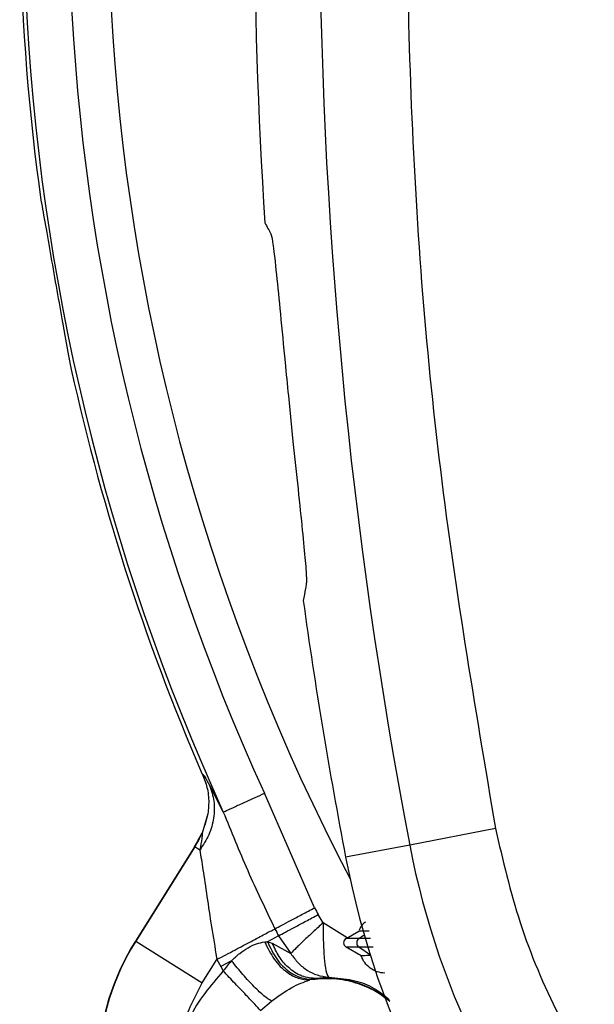
# Model space of a CAD drawing. Units: inches. Extents: x 0.4 to 10.6, y 0.4 to 8.1.
# Drawn here: x 6.6 to 6.6, y 2.9 to 2.9 of the extents above; entities that cross this region are included whole.
import ezdxf

# ---------------------------------------------------------------- set-up
doc = ezdxf.new("R2010")
doc.units = ezdxf.units.IN
doc.header["$MEASUREMENT"] = 0

msp = doc.modelspace()

# ---------------------------------------------------------------- linework, layer by layer
at = {"color": 7, "linetype": 'Continuous', "lineweight": 25}
for p, q in [((6.587972804930168, 2.931480536297591), (6.587971965785266, 2.93148821835307)), ((6.589218491675499, 2.924367027130571), (6.589500361215946, 2.922753517785964)), ((6.58956305698062, 2.922461660323121), (6.589564896232024, 2.922454152693933)), ((6.601394482384089, 2.920594347275773), (6.601645044979358, 2.918135465754356)), ((6.596739647188846, 2.90014111376994), (6.596758440197875, 2.900141168900967)), ((6.596758440239252, 2.900141168901126), (6.596946926849383, 2.899601789827487)), ((6.596810339990054, 2.899978491590259), (6.596946931944448, 2.899601791207583)), ((6.597133075870124, 2.89954669353357), (6.597878499250063, 2.898091946407558)), ((6.602813633058947, 2.892911648736249), (6.600100084215313, 2.899107787733094)), ((6.597040246527377, 2.897996250512728), (6.596732482430909, 2.896950563364121)), ((6.597040266159566, 2.897996247588055), (6.596884457018645, 2.897379977400669)), ((6.612596049834934, 2.89719528114488), (6.607957493271461, 2.896307281581446)), ((6.596708320787034, 2.896939155570673), (6.596732482424248, 2.896950563349151)), ((6.596318341624064, 2.896215345939046), (6.593124834747238, 2.891115968292237)), ((6.596332971770662, 2.896206183747708), (6.593139464970391, 2.891106806223138)), ((6.596332971770623, 2.89620618374772), (6.596318341624064, 2.896215345939046)), ((6.596610485418397, 2.896032389648943), (6.596332971770668, 2.896206183747717)), ((6.607957493270556, 2.896307281586691), (6.604493050164718, 2.89564405285995)), ((6.603279867759889, 2.892104025067901), (6.60300906431122, 2.892543840847268)), ((6.600863323978601, 2.89139883787049), (6.600264980013988, 2.891079551535968)), ((6.600863323217834, 2.891398836196402), (6.601523779517992, 2.890445165363803)), ((6.60451472599401, 2.891250295556794), (6.60521034358603, 2.8916519105608)), ((6.593124834747238, 2.891115968292237), (6.593139464893796, 2.891106806100911)), ((6.593139464893886, 2.891106806100975), (6.596740673909899, 2.888851533682642)), ((6.600116885420901, 2.891067667048095), (6.600264980013988, 2.891079551535968)), ((6.600264980394212, 2.89107955161026), (6.600528528435158, 2.89099948478585)), ((6.600528528269803, 2.890999484619866), (6.601523779990973, 2.890445165305085)), ((6.605326493579642, 2.890317929853424), (6.604514732205174, 2.890786600501491)), ((6.596740674118779, 2.888851534016087), (6.597534105501929, 2.890118481737347)), ((6.597534105501929, 2.890118481737347), (6.597739502433424, 2.889731914512465)), ((6.598324912861615, 2.890044299295856), (6.59773950244402, 2.889731914499635)), ((6.597739502433424, 2.889731914512465), (6.597870848724764, 2.889494784861284)), ((6.602705698897214, 2.8890497378798), (6.602550279733902, 2.889011096536694)), ((6.602705698897214, 2.8890497378798), (6.602933231576263, 2.889089834722032)), ((6.603580151108892, 2.889162207381303), (6.602933231576797, 2.889089834722068)), ((6.599896167901152, 2.887357363100484), (6.600483144992161, 2.887866086371368))]:
    msp.add_line(p, q, dxfattribs=at)
at = {"color": 8, "linetype": 'Continuous', "lineweight": 25}
for p, q in [((6.604572106450477, 2.891283424178781), (6.603279867759889, 2.892104025067901)), ((6.605204487254685, 2.891250295090575), (6.605495655816139, 2.891456121216206)), ((6.605840170020365, 2.891250295556717), (6.605204488616574, 2.891250295556717)), ((6.605831589831567, 2.890343307746237), (6.605204492987126, 2.890786600501599)), ((6.605982338276962, 2.890786600501599), (6.605204493689646, 2.890786600501599))]:
    msp.add_line(p, q, dxfattribs=at)
at = {"color": 7, "linetype": 'Continuous', "lineweight": 25}
for centre, radius, start, end in [((6.876471972522939, 2.947711363208056), 0.2733905725798248, 169.162490735543, 190.83750926445), ((6.706393232365394, 2.947711363208055), 0.1195275590551198, 160.7644487023877, 187.9477208361493), ((6.706393232365394, 2.947711363208055), 0.1193211373845012, 160.7373871968202, 204.5727095627402), ((6.706393232365394, 2.947711363208055), 0.1147546668754425, 160.0514174668739, 207.6361299103824), ((6.876471972522939, 2.947711363208055), 0.2769179283001022, 176.3228160644067, 183.6771839355947), ((6.706393232365394, 2.947711363208055), 0.119527559055119, 192.0522791638184, 203.4523099763543), ((6.876471972522939, 2.947711363208055), 0.2769179283001102, 187.924564506142, 190.8375092644505), ((6.590979631645078, 2.899558735703961), 0.00629921259842592, 327.9429693669909, 335.4266175773884), ((6.590979631645078, 2.899558735703961), 0.006316474896594904, 327.9429693669875, 335.6118665635932), ((6.650651503393017, 2.904480570368685), 0.04346931273727112, 190.8375092644407, 255.3550450671158), ((6.650651503393017, 2.904480570368685), 0.04699666845762399, 190.837509264446, 255.3550450671216), ((6.706393232365395, 2.947711363208055), 0.1171825145987325, 207.8814795166905, 208.0851273470553), ((6.706393232365395, 2.947711363208055), 0.11961463988166, 207.8814736244854, 208.085127347055), ((6.604648590472951, 2.891018449822228), 0.0002677165354329294, 120.0015349580479, 239.9999999929421), ((6.605390796754382, 2.891018450067389), 0.0002974278313321875, 128.7850291880102, 231.2162244684186), ((6.604469593452795, 2.88401126504207), 0.0133858267716539, 147.9429693684771, 264.7590733123919), ((6.604469593452795, 2.88401126504207), 0.0133685644734849, 147.942968750273, 264.7590715418749)]:
    msp.add_arc(centre, radius, start, end, dxfattribs=at)
at = {"color": 8, "linetype": 'Continuous', "lineweight": 25}
for centre, radius, start, end in [((6.706393232365394, 2.947711363208055), 0.1168783166058281, 160.3640877745294, 204.5727095628242), ((6.603440476459881, 2.883616875019078), 0.005496415675874949, 54.97093946291906, 95.29516062209046)]:
    msp.add_arc(centre, radius, start, end, dxfattribs=at)
at = {"color": 7, "linetype": 'Continuous', "lineweight": 25}
msp.add_ellipse((6.886722028476647, 3.143026042599157), major_axis=(0.02048598750131792, 0.3903602184123743), ratio=0.8658262803884854, start_param=2.192925119427766, end_param=2.19476622523836, dxfattribs=at)
for points, knots in [([(6.612596049820572, 2.998227445196086), (6.611470175729661, 2.991560404266144), (6.609214493177031, 2.978203024409255), (6.607752976789787, 2.957894126251121), (6.607752939951761, 2.937529240770562), (6.609214409050337, 2.917220060572495), (6.611470152820581, 2.903862411336562), (6.612596049835062, 2.897195281144905)], [0, 0, 0, 0, 0.1995328134743804, 0.3997628950380913, 0.6002289834275616, 0.8004644853849263, 1, 1, 1, 1]), ([(6.58801377805541, 2.931184349837662), (6.588091433361391, 2.930753602388197), (6.588246743270773, 2.92989211138641), (6.588548715264049, 2.928140324490799), (6.588873490851409, 2.926294495306258), (6.589099925043164, 2.925030963055888), (6.589207113812744, 2.924430739590712), (6.589218491675499, 2.92436702713057)], [0, 0, 0, 0, 0.2427783212507925, 0.4855544459887202, 0.7283649614189585, 0.9711665111867835, 1, 1, 1, 1]), ([(6.600456622842635, 2.929348545491592), (6.600492222951867, 2.929197460778007), (6.600563421320738, 2.928895299200394), (6.600738558433696, 2.927315592150582), (6.600890426293257, 2.925773856167256), (6.600963840170525, 2.925028571308525)], [0, 0, 0, 0, 0.3406392958195683, 0.6812608938348121, 1, 1, 1, 1]), ([(6.600963840170525, 2.925028571308525), (6.601047131826162, 2.924168863328689), (6.601184108273656, 2.922755039290015), (6.601335247007412, 2.921202736801862), (6.601394482384089, 2.920594347275773)], [0, 0, 0, 0, 0.6080728268291549, 1, 1, 1, 1]), ([(6.601645044979358, 2.918135465754356), (6.601738401154555, 2.917257912218131), (6.601925124552482, 2.915502701298187), (6.602164034711798, 2.913234359742614), (6.602325537758746, 2.9115489197446), (6.602381126796598, 2.910707436537086), (6.602369637134964, 2.910518181263716), (6.602365660519438, 2.910452679294865)], [0, 0, 0, 0, 0.2173540918991584, 0.434733904938286, 0.6515601182236989, 0.8794036336424299, 1, 1, 1, 1]), ([(6.602365660519438, 2.910452679294865), (6.602350788003863, 2.910359004731303), (6.602298134771518, 2.910027368261638), (6.602240117105675, 2.909739481148636), (6.602198487201807, 2.90953291108648)], [0, 0, 0, 0, 0.2824615871032227, 0.9999999999999999, 0.9999999999999999, 0.9999999999999999, 0.9999999999999999]), ([(6.596739647188846, 2.90014111376994), (6.596745572813006, 2.90012745893915), (6.59675799224005, 2.900098839983538), (6.596784060674961, 2.900038847486412), (6.596799397217874, 2.900003623694325), (6.596810339835726, 2.899978491531336)], [0, 0, 0, 0, 0.2072507125041573, 0.4343736684372789, 1, 1, 1, 1]), ([(6.596758440239328, 2.900141168901091), (6.596789552707497, 2.900113608110207), (6.596853627246467, 2.900056848069188), (6.597038150817199, 2.899719986375955), (6.597133075870124, 2.89954669353357)], [0, 0, 0, 0, 0.4855667893788592, 1, 1, 1, 1]), ([(6.597133076278149, 2.899546693742701), (6.597226716192334, 2.899261346960021), (6.597413996005733, 2.898690653440283), (6.597383974761851, 2.897763440503154), (6.597139858182697, 2.896847137717997), (6.596786943313859, 2.896303972184072), (6.59661048585248, 2.896032389375614)], [0, 0, 0, 0, 0.2500000004656417, 0.499999960960203, 0.7499999422829959, 0.9999999999999999, 0.9999999999999999, 0.9999999999999999, 0.9999999999999999]), ([(6.596946926849383, 2.899601789827487), (6.596978036707961, 2.899482864781016), (6.597042777145025, 2.899235378619443), (6.597111782168202, 2.89866999988767), (6.597068621277811, 2.898263494506753), (6.597040246527377, 2.897996250512728)], [0, 0, 0, 0, 0.2406433719341395, 0.500785210477227, 1, 1, 1, 1]), ([(6.597878499984927, 2.898091944942677), (6.597917363155526, 2.898109715574895), (6.59799767300525, 2.898146438178349), (6.598469407546819, 2.898362143795679), (6.599167310719661, 2.898681267356951), (6.599762753070821, 2.898953539567505), (6.600100084251078, 2.899107787759559)], [0, 0, 0, 0, 0.2419851374541797, 0.500056730439139, 0.7167711486177727, 1, 1, 1, 1]), ([(6.597878500063504, 2.898091944978606), (6.598304508252927, 2.897040867225749), (6.599153844750932, 2.894945323712958), (6.60016156301573, 2.892829073165874), (6.600663832339567, 2.891774286556875)], [0, 0, 0, 0, 0.5015776319806488, 0.9999999999999999, 0.9999999999999999, 0.9999999999999999, 0.9999999999999999]), ([(6.612596049835062, 2.897195281144905), (6.612993785941496, 2.895484983124034), (6.613801294281616, 2.892012630743643), (6.6159286111552, 2.887017257276823), (6.61874379083669, 2.882260431229959), (6.622260946365652, 2.877916616551506), (6.626361621958706, 2.87411877918582), (6.630921011032523, 2.870993942877668), (6.635764097551071, 2.868539610763327), (6.63917516449912, 2.867503308177743), (6.640855276541678, 2.866992880068212)], [0, 0, 0, 0, 0.1206522854354961, 0.2449557009474987, 0.3718181758531542, 0.5000000000000674, 0.6281818241469804, 0.7550442990526375, 0.8793477145646368, 1, 1, 1, 1]), ([(6.596732482430832, 2.896950563363765), (6.596735800304878, 2.896950190264861), (6.596742680031814, 2.896949416631339), (6.596741280818437, 2.896871974370651), (6.596709097226197, 2.89659854311811), (6.596649775722253, 2.896257964479524), (6.596610485418383, 2.896032389648952)], [0, 0, 0, 0, 0.1054397294155567, 0.2186329367705809, 0.482478573424043, 1, 1, 1, 1]), ([(6.596610485418397, 2.896032389648943), (6.596663717367869, 2.895700283411437), (6.596774092705171, 2.895011668052642), (6.597059423600742, 2.893017279688933), (6.597329917749334, 2.891302484057575), (6.597528482912555, 2.890151084862555), (6.597534105501929, 2.890118481737347)], [0, 0, 0, 0, 0.2318754835577423, 0.4807889803705566, 0.9852979731480337, 0.9999999999999999, 0.9999999999999999, 0.9999999999999999, 0.9999999999999999]), ([(6.603279867759888, 2.892104025067901), (6.603279814118587, 2.89173559178043), (6.603279703018158, 2.890972502591909), (6.603344135864923, 2.889997033264779), (6.603449866885958, 2.889321079010438), (6.603538427232929, 2.889213086103397), (6.603580150895943, 2.889162207128605)], [0, 0, 0, 0, 0.2414135049412858, 0.5000092061391315, 0.7644380571474136, 1, 1, 1, 1]), ([(6.605566163177211, 2.892143994482758), (6.605510278926559, 2.892101489545662), (6.605345431336845, 2.891976108309458), (6.605273278969332, 2.891809491800617), (6.60522558665609, 2.891699359215859)], [0, 0, 0, 0, 0.3390055671978435, 1, 1, 1, 1]), ([(6.605204487914212, 2.891250295556717), (6.604985108720719, 2.891250295556717), (6.604592903621818, 2.891250295556717), (6.604538637990498, 2.891250295556717), (6.604514725739251, 2.891250295556717)], [0, 0, 0, 0, 0.5593481423582706, 1, 1, 1, 1]), ([(6.605767659605933, 2.8916483998262), (6.605603963643063, 2.891649423753891), (6.605283314004885, 2.891651429435874), (6.605234323643682, 2.891651752523938), (6.605210343522296, 2.891651910671189)], [0, 0, 0, 0, 0.5105134806935974, 1, 1, 1, 1]), ([(6.598324912861615, 2.890044299295856), (6.598468436637901, 2.890183547787954), (6.598750919942498, 2.890457616483928), (6.599211024673971, 2.890764548592947), (6.59967319641605, 2.890983195500613), (6.599968441820892, 2.891039405674769), (6.600116885420901, 2.891067667048095)], [0, 0, 0, 0, 0.2568006955974055, 0.5054347857332024, 0.7513423083289695, 0.9999999999999999, 0.9999999999999999, 0.9999999999999999, 0.9999999999999999]), ([(6.600116885656259, 2.891067667259236), (6.600276469360695, 2.890739430070715), (6.600595641872056, 2.890082945198699), (6.601263014734109, 2.889432738506955), (6.601933716718013, 2.889060283808025), (6.60234475880689, 2.889027492548051), (6.602550279927441, 2.889011096911993)], [0, 0, 0, 0, 0.2797540029282506, 0.5595169506419686, 0.7797583937565705, 1, 1, 1, 1]), ([(6.600264980394212, 2.89107955161026), (6.600419025295396, 2.890751838271662), (6.60072711993709, 2.890096401299345), (6.601393413535741, 2.889453380712532), (6.602072042317443, 2.889089581298172), (6.602494480115799, 2.889063018932356), (6.602705699099724, 2.889049737744118)], [0, 0, 0, 0, 0.2797555596297309, 0.5595199077853407, 0.7797598655239327, 1, 1, 1, 1]), ([(6.602933231577206, 2.889089834717661), (6.60266176614285, 2.88910875030522), (6.602118828041279, 2.889146581984318), (6.601412838150879, 2.889620149696074), (6.600865336196739, 2.890251914480665), (6.600640797602845, 2.890750294520056), (6.600528528269803, 2.890999484619866)], [0, 0, 0, 0, 0.2797692618153014, 0.5595459777374053, 0.7797729180652156, 1, 1, 1, 1]), ([(6.605204492987126, 2.890786600501599), (6.604985114127786, 2.890786600501599), (6.604592909610592, 2.890786600501599), (6.604538644134496, 2.890786600501599), (6.604514731950434, 2.890786600501599)], [0, 0, 0, 0, 0.5593481199760574, 0.9999999999999999, 0.9999999999999999, 0.9999999999999999, 0.9999999999999999]), ([(6.601523779858179, 2.890445164719291), (6.601654089985192, 2.890264314910747), (6.601914662212708, 2.889902681946849), (6.602409991459993, 2.889517457690419), (6.602969415912418, 2.889241083353195), (6.603367590715108, 2.889189659206862), (6.603580150895943, 2.889162207128605)], [0, 0, 0, 0, 0.2500503154593914, 0.5000084735033511, 0.7330863515993391, 0.9999999999999999, 0.9999999999999999, 0.9999999999999999, 0.9999999999999999]), ([(6.605847605166449, 2.89033198826845), (6.605691311907494, 2.890327780769614), (6.605392095916373, 2.890319725713737), (6.605347699131555, 2.890318510805303), (6.605326492678778, 2.8903179304953)], [0, 0, 0, 0, 0.5223426006381944, 1, 1, 1, 1]), ([(6.59832491373266, 2.890044299760688), (6.598246016809508, 2.889956142823696), (6.598088184515109, 2.889779785989018), (6.597943305752414, 2.889589800664064), (6.597870848724764, 2.889494784861284)], [0, 0, 0, 0, 0.4998781995219838, 1, 1, 1, 1]), ([(6.600483143641614, 2.887866086872307), (6.600356734931473, 2.887946557134633), (6.600103915487255, 2.8881074989477), (6.599555901249303, 2.888622240661045), (6.598943061890183, 2.889279097018897), (6.598530959369819, 2.889789231506602), (6.598324909804915, 2.890044296651903)], [0, 0, 0, 0, 0.2499980608199735, 0.5000001243756379, 0.7500021190492479, 1, 1, 1, 1]), ([(6.600483144992161, 2.887866086371368), (6.600851708987944, 2.88813377506433), (6.601566940098379, 2.888653248706107), (6.60222925884309, 2.888894273594549), (6.602550279733902, 2.889011096536695)], [0, 0, 0, 0, 0.5153075564067534, 1, 1, 1, 1])]:
    msp.add_open_spline(points, degree=3, knots=knots, dxfattribs=at)
for points in [[(6.600663832213163, 2.891774291265722), (6.600779169284619, 2.891835310203114), (6.601009843427531, 2.891957348077901), (6.601528888504601, 2.892231950021821), (6.602135502065314, 2.892552880883524), (6.602587589394401, 2.892792059452007), (6.602813633058946, 2.892911648736249)], [(6.600863323978551, 2.891398837870463), (6.600978443019264, 2.891460267317301), (6.601208681100691, 2.891583126210975), (6.601726745781303, 2.891859574195242), (6.602332213796887, 2.892182662061895), (6.602783447479389, 2.89242344790704), (6.60300906432064, 2.892543840829612)], [(6.597534105499116, 2.890118481735859), (6.597858638832536, 2.890290178959081), (6.598507705499375, 2.890633573405526), (6.599401364014541, 2.891106371327227), (6.600167385927413, 2.891511641978419), (6.600498350117936, 2.891686741503328), (6.600663832213194, 2.891774291265782)], [(6.603279867759888, 2.892104025067901), (6.603092181066406, 2.891932624779248), (6.602716807679439, 2.891589824201944), (6.602219168454022, 2.891124398151786), (6.601797720159726, 2.89072162401541), (6.601615092586132, 2.890537318601553), (6.601523778799336, 2.890445165894625)], [(6.606613452519408, 2.889373463379199), (6.606472548755309, 2.889390637495453), (6.606190741227112, 2.88942498572796), (6.605813251878817, 2.889632144152332), (6.605502417893619, 2.889930129142745), (6.605385134984443, 2.890188663479421), (6.605326493529857, 2.890317930647759)], [(6.597870848724764, 2.889494784861284), (6.597181273832045, 2.888695446287539), (6.595802124046608, 2.88709676914005), (6.595500890801177, 2.885007012866121), (6.595350274178465, 2.883962134729157)], [(6.599896167901152, 2.887357363100484), (6.59980086439065, 2.887457941715253), (6.599610257369644, 2.887659098944792), (6.599117811916087, 2.88817880153819), (6.598525597650799, 2.888803795204582), (6.598089098366765, 2.889264454975711), (6.597870848724747, 2.889494784861276)], [(6.595350274178465, 2.883962134729157), (6.595408227941259, 2.884826452356029), (6.595524135466847, 2.886555087609775), (6.596335161234801, 2.888086051880649), (6.596740674118779, 2.888851534016087)]]:
    msp.add_open_spline(points, degree=3, dxfattribs=at)
at = {"color": 8, "linetype": 'Continuous', "lineweight": 25}
for points, knots in [([(6.606882725596196, 2.887849903114917), (6.606595737514147, 2.888063195609751), (6.605990963858527, 2.888512669611931), (6.604908505414014, 2.888921306351211), (6.603732421590167, 2.889131364585787), (6.602944327019323, 2.889051185886391), (6.602550279733902, 2.889011096536694)], [0, 0, 0, 0, 0.2313776632197, 0.4875851088131349, 0.7437925544065912, 0.9999999999999999, 0.9999999999999999, 0.9999999999999999, 0.9999999999999999]), ([(6.603580145654053, 2.889162207022481), (6.604013924845066, 2.889121673380428), (6.604864051715271, 2.889042234949609), (6.605954822413552, 2.888683518809368), (6.606549307616504, 2.888199619863773), (6.606850726571839, 2.887954270923303)], [0, 0, 0, 0, 0.3393298194629127, 0.665023595793141, 0.9999999999999999, 0.9999999999999999, 0.9999999999999999, 0.9999999999999999])]:
    msp.add_open_spline(points, degree=3, knots=knots, dxfattribs=at)

doc.saveas('drawing.dxf')
